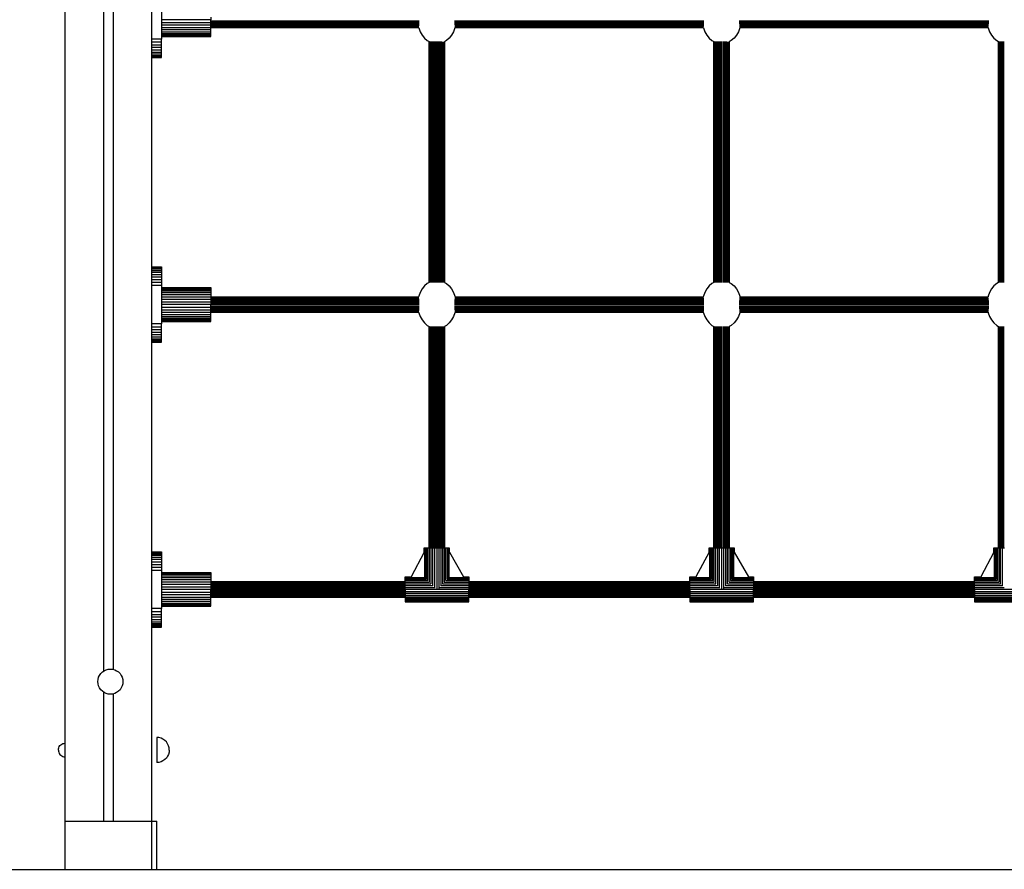
# Model space of a CAD drawing. Units: millimetres. Extents: x -2929 to 7630, y -7566 to 4812.
# Drawn here: x -611 to 409, y -7285 to -6405 of the extents above; entities that cross this region are included whole.
import ezdxf

# ---------------------------------------------------------------- set-up
doc = ezdxf.new("R2010")
doc.units = ezdxf.units.MM
doc.header["$MEASUREMENT"] = 0
doc.layers.add('0_Pen_No__1', color=7, linetype='Continuous', lineweight=30)
doc.layers.add('A-FLOR_Pen_No__1', color=7, linetype='Continuous', lineweight=30)

msp = doc.modelspace()

# ---------------------------------------------------------------- linework, layer by layer
at = {"layer": '0_Pen_No__1', "color": 7, "linetype": 'Continuous', "lineweight": 30}
for p, q in [((-463.6, -6385.1), (-463.6, -6425.1)), ((-412.6, -6402.4), (-412.6, -6405.1)), ((-412.6, -6405.1), (-463.6, -6405.1)), ((-463.6, -6407.9), (-412.6, -6407.9)), ((-463.6, -6410.5), (-412.6, -6410.5)), ((-463.6, -6413.1), (-412.6, -6413.1)), ((-412.6, -6407.9), (-412.6, -6405.1)), ((-412.6, -6406.3), (-196.8, -6406.3)), ((-412.6, -6407.5), (-196.8, -6407.5)), ((-412.6, -6410.5), (-412.6, -6407.9)), ((-412.6, -6408.7), (-196.9, -6408.7)), ((-412.6, -6409.8), (-197, -6409.8)), ((-412.6, -6413.1), (-412.6, -6410.5)), ((-412.6, -6410.7), (-197, -6410.7)), ((-412.6, -6411.5), (-197.1, -6411.5)), ((-412.6, -6412.2), (-197.3, -6412.2)), ((-412.6, -6412.7), (-197.3, -6412.7)), ((-412.6, -6413), (-197.4, -6413)), ((-412.6, -6415.4), (-412.6, -6413.1)), ((-412.6, -6413.1), (-197.5, -6413.1)), ((-197.5, -6413), (-197.3, -6413.6)), ((-197.3, -6413.6), (-195.9, -6417.6)), ((-159.8, -6413.6), (-161.2, -6417.6)), ((-160.4, -6406.3), (98.2, -6406.3)), ((-160.4, -6407.5), (98.2, -6407.5)), ((-160.2, -6408.7), (98.1, -6408.7)), ((-160.1, -6409.8), (98, -6409.8)), ((-160, -6410.7), (98, -6410.7)), ((-160, -6411.5), (97.9, -6411.5)), ((-159.9, -6412.2), (97.7, -6412.2)), ((-159.7, -6413.1), (-159.8, -6413.6)), ((-159.7, -6412.7), (97.7, -6412.7)), ((-159.7, -6413), (97.6, -6413)), ((-159.7, -6413.1), (97.5, -6413.1)), ((97.5, -6413), (97.7, -6413.6)), ((97.7, -6413.6), (99.1, -6417.6)), ((135.2, -6413.6), (133.8, -6417.6)), ((134.6, -6406.3), (393.2, -6406.3)), ((134.6, -6407.5), (393.2, -6407.5)), ((134.8, -6408.7), (393.1, -6408.7)), ((134.9, -6409.8), (393, -6409.8)), ((135, -6410.7), (393, -6410.7)), ((135, -6411.5), (392.9, -6411.5)), ((135.1, -6412.2), (392.7, -6412.2)), ((135.3, -6413.1), (135.2, -6413.6)), ((135.3, -6412.7), (392.7, -6412.7)), ((135.3, -6413), (392.6, -6413)), ((135.3, -6413.1), (392.5, -6413.1)), ((392.5, -6413), (392.7, -6413.6)), ((392.7, -6413.6), (394.1, -6417.6)), ((-463.6, -6425.1), (-473.6, -6425.1)), ((-463.6, -6415.4), (-412.6, -6415.4)), ((-463.6, -6417.5), (-412.6, -6417.5)), ((-463.6, -6419.3), (-412.6, -6419.3)), ((-463.6, -6420.7), (-412.6, -6420.7)), ((-463.6, -6421.8), (-412.6, -6421.8)), ((-463.6, -6422.4), (-412.6, -6422.4)), ((-463.6, -6422.6), (-412.6, -6422.6)), ((-463.6, -6428.1), (-463.6, -6425.1)), ((-412.6, -6417.5), (-412.6, -6415.4)), ((-412.6, -6419.3), (-412.6, -6417.5)), ((-412.6, -6420.7), (-412.6, -6419.3)), ((-412.6, -6421.8), (-412.6, -6420.7)), ((-412.6, -6422.4), (-412.6, -6421.8)), ((-412.6, -6422.6), (-412.6, -6422.4)), ((-195.9, -6417.6), (-193.9, -6421.1)), ((-193.9, -6421.1), (-191.4, -6424.2)), ((-191.4, -6424.2), (-188.6, -6426.7)), ((-165.7, -6424.2), (-168.6, -6426.7)), ((-163.2, -6421.1), (-165.7, -6424.2)), ((-161.2, -6417.6), (-163.2, -6421.1)), ((99.1, -6417.6), (101.1, -6421.1)), ((101.1, -6421.1), (103.6, -6424.2)), ((103.6, -6424.2), (106.4, -6426.7)), ((129.3, -6424.2), (126.4, -6426.7)), ((131.8, -6421.1), (129.3, -6424.2)), ((133.8, -6417.6), (131.8, -6421.1)), ((394.1, -6417.6), (396.1, -6421.1)), ((396.1, -6421.1), (398.6, -6424.2)), ((398.6, -6424.2), (401.4, -6426.7)), ((-473.6, -6428.1), (-463.6, -6428.1)), ((-473.6, -6431), (-463.6, -6431)), ((-473.6, -6433.7), (-463.6, -6433.7)), ((-463.6, -6431), (-463.6, -6428.1)), ((-463.6, -6433.7), (-463.6, -6431)), ((-463.6, -6436.3), (-463.6, -6433.7)), ((-188.6, -6426.7), (-186.6, -6427.8)), ((-186.6, -6677.3), (-186.6, -6427.8)), ((-186.5, -6677.3), (-186.5, -6427.8)), ((-186.2, -6677.3), (-186.2, -6427.8)), ((-185.7, -6677.3), (-185.7, -6427.8)), ((-185.1, -6677.3), (-185.1, -6427.8)), ((-184.3, -6677.3), (-184.3, -6427.8)), ((-183.3, -6677.3), (-183.3, -6427.8)), ((-182.2, -6677.3), (-182.2, -6427.8)), ((-181.1, -6677.3), (-181.1, -6427.8)), ((-179.9, -6677.3), (-179.9, -6427.8)), ((-178.6, -6677.3), (-178.6, -6427.8)), ((-177.4, -6427.8), (-177.4, -6677.3)), ((-176.1, -6427.8), (-176.1, -6677.3)), ((-175, -6427.8), (-175, -6677.3)), ((-173.9, -6427.8), (-173.9, -6677.3)), ((-173, -6427.9), (-173, -6677.3)), ((-172.1, -6427.9), (-172.1, -6677.2)), ((-171.5, -6427.9), (-171.5, -6677.2)), ((-171, -6427.9), (-171, -6677.2)), ((-170.7, -6427.9), (-170.7, -6677.2)), ((-168.6, -6426.7), (-170.6, -6427.9)), ((-170.6, -6427.9), (-170.6, -6677.2)), ((106.4, -6426.7), (108.4, -6427.8)), ((108.4, -6677.3), (108.4, -6427.8)), ((108.5, -6677.3), (108.5, -6427.8)), ((108.8, -6677.3), (108.8, -6427.8)), ((109.3, -6677.3), (109.3, -6427.8)), ((109.9, -6677.3), (109.9, -6427.8)), ((110.7, -6677.3), (110.7, -6427.8)), ((111.7, -6677.3), (111.7, -6427.8)), ((112.8, -6677.3), (112.8, -6427.8)), ((113.9, -6677.3), (113.9, -6427.8)), ((115.1, -6677.3), (115.1, -6427.8)), ((116.4, -6677.3), (116.4, -6427.8)), ((117.6, -6427.8), (117.6, -6677.3)), ((118.9, -6427.8), (118.9, -6677.3)), ((120, -6427.8), (120, -6677.3)), ((121.1, -6427.8), (121.1, -6677.3)), ((122, -6427.9), (122, -6677.3)), ((122.9, -6427.9), (122.9, -6677.2)), ((123.5, -6427.9), (123.5, -6677.2)), ((124, -6427.9), (124, -6677.2)), ((124.3, -6427.9), (124.3, -6677.2)), ((126.4, -6426.7), (124.4, -6427.9)), ((124.4, -6427.9), (124.4, -6677.2)), ((401.4, -6426.7), (403.4, -6427.8)), ((403.4, -6677.3), (403.4, -6427.8)), ((403.5, -6677.3), (403.5, -6427.8)), ((403.8, -6677.3), (403.8, -6427.8)), ((404.3, -6677.3), (404.3, -6427.8)), ((404.9, -6677.3), (404.9, -6427.8)), ((405.7, -6677.3), (405.7, -6427.8)), ((406.7, -6677.3), (406.7, -6427.8)), ((407.8, -6677.3), (407.8, -6427.8)), ((408.9, -6677.3), (408.9, -6427.8)), ((-473.6, -6436.3), (-463.6, -6436.3)), ((-473.6, -6438.6), (-463.6, -6438.6)), ((-473.6, -6440.5), (-463.6, -6440.5)), ((-473.6, -6442), (-463.6, -6442)), ((-473.6, -6443.2), (-463.6, -6443.2)), ((-473.6, -6443.9), (-463.6, -6443.9)), ((-473.6, -6444.1), (-463.6, -6444.1)), ((-463.6, -6438.6), (-463.6, -6436.3)), ((-463.6, -6440.5), (-463.6, -6438.6)), ((-463.6, -6442), (-463.6, -6440.5)), ((-463.6, -6443.2), (-463.6, -6442)), ((-463.6, -6443.9), (-463.6, -6443.2)), ((-463.6, -6444.1), (-463.6, -6443.9)), ((-473.6, -6661.1), (-463.6, -6661.1)), ((-473.6, -6661.4), (-463.6, -6661.4)), ((-473.6, -6662), (-463.6, -6662)), ((-473.6, -6663.2), (-463.6, -6663.2)), ((-473.6, -6664.7), (-463.6, -6664.7)), ((-473.6, -6666.7), (-463.6, -6666.7)), ((-473.6, -6668.9), (-463.6, -6668.9)), ((-463.6, -6661.1), (-463.6, -6661.4)), ((-463.6, -6661.4), (-463.6, -6662)), ((-463.6, -6662), (-463.6, -6663.2)), ((-463.6, -6663.2), (-463.6, -6664.7)), ((-463.6, -6664.7), (-463.6, -6666.7)), ((-463.6, -6666.7), (-463.6, -6668.9)), ((-463.6, -6668.9), (-463.6, -6671.5)), ((-473.6, -6671.5), (-463.6, -6671.5)), ((-473.6, -6674.2), (-463.6, -6674.2)), ((-473.6, -6677.1), (-463.6, -6677.1)), ((-473.6, -6680.1), (-463.6, -6680.1)), ((-463.6, -6671.5), (-463.6, -6674.2)), ((-463.6, -6674.2), (-463.6, -6677.1)), ((-463.6, -6677.1), (-463.6, -6680.1)), ((-463.6, -6680.1), (-463.6, -6720.1)), ((-188.6, -6678.4), (-191.4, -6680.9)), ((-186.6, -6677.3), (-188.6, -6678.4)), ((-170.6, -6677.2), (-168.6, -6678.4)), ((-168.6, -6678.4), (-165.7, -6680.9)), ((106.4, -6678.4), (103.6, -6680.9)), ((108.4, -6677.3), (106.4, -6678.4)), ((124.4, -6677.2), (126.4, -6678.4)), ((126.4, -6678.4), (129.3, -6680.9)), ((401.4, -6678.4), (398.6, -6680.9)), ((403.4, -6677.3), (401.4, -6678.4)), ((-463.6, -6682.6), (-412.6, -6682.6)), ((-463.6, -6682.8), (-412.6, -6682.8)), ((-463.6, -6683.5), (-412.6, -6683.5)), ((-463.6, -6684.5), (-412.6, -6684.5)), ((-463.6, -6686), (-412.6, -6686)), ((-463.6, -6687.7), (-412.6, -6687.7)), ((-463.6, -6689.8), (-412.6, -6689.8)), ((-412.6, -6682.6), (-412.6, -6682.8)), ((-412.6, -6682.8), (-412.6, -6683.5)), ((-412.6, -6683.5), (-412.6, -6684.5)), ((-412.6, -6684.5), (-412.6, -6686)), ((-412.6, -6686), (-412.6, -6687.7)), ((-412.6, -6687.7), (-412.6, -6689.8)), ((-412.6, -6689.8), (-412.6, -6692.2)), ((-195.9, -6687.6), (-197.3, -6691.5)), ((-193.9, -6684), (-195.9, -6687.6)), ((-191.4, -6680.9), (-193.9, -6684)), ((-165.7, -6680.9), (-163.2, -6684)), ((-163.2, -6684), (-161.2, -6687.6)), ((-161.2, -6687.6), (-159.8, -6691.5)), ((99.1, -6687.6), (97.7, -6691.5)), ((101.1, -6684), (99.1, -6687.6)), ((103.6, -6680.9), (101.1, -6684)), ((129.3, -6680.9), (131.8, -6684)), ((131.8, -6684), (133.8, -6687.6)), ((133.8, -6687.6), (135.2, -6691.5)), ((394.1, -6687.6), (392.7, -6691.5)), ((396.1, -6684), (394.1, -6687.6)), ((398.6, -6680.9), (396.1, -6684)), ((-463.6, -6692.2), (-412.6, -6692.2)), ((-463.6, -6694.7), (-412.6, -6694.7)), ((-463.6, -6697.4), (-412.6, -6697.4)), ((-412.6, -6700.1), (-463.6, -6700.1)), ((-412.6, -6692.1), (-197.5, -6692.1)), ((-412.6, -6692.2), (-412.6, -6694.7)), ((-412.6, -6692.2), (-197.4, -6692.2)), ((-412.6, -6692.5), (-197.3, -6692.5)), ((-412.6, -6692.9), (-197.3, -6692.9)), ((-412.6, -6693.6), (-197.1, -6693.6)), ((-412.6, -6694.4), (-197, -6694.4)), ((-412.6, -6694.7), (-412.6, -6697.4)), ((-412.6, -6695.4), (-197, -6695.4)), ((-412.6, -6696.4), (-196.9, -6696.4)), ((-412.6, -6697.4), (-412.6, -6700.1)), ((-412.6, -6697.6), (-196.8, -6697.6)), ((-412.6, -6698.8), (-196.8, -6698.8)), ((-412.6, -6702.9), (-412.6, -6700.1)), ((-196.8, -6700.1), (-412.6, -6700.1)), ((-197.3, -6691.5), (-197.5, -6692.1)), ((-160.4, -6697.6), (98.2, -6697.6)), ((-160.4, -6698.8), (98.2, -6698.8)), ((98.2, -6700.1), (-160.3, -6700.1)), ((-160.2, -6696.4), (98.1, -6696.4)), ((-160.1, -6695.4), (98, -6695.4)), ((-160, -6693.6), (97.9, -6693.6)), ((-160, -6694.4), (98, -6694.4)), ((-159.9, -6692.9), (97.7, -6692.9)), ((-159.8, -6691.5), (-159.7, -6692.1)), ((-159.7, -6692.1), (97.5, -6692.1)), ((-159.7, -6692.2), (97.6, -6692.2)), ((-159.7, -6692.5), (97.7, -6692.5)), ((97.7, -6691.5), (97.5, -6692.1)), ((134.6, -6697.6), (393.2, -6697.6)), ((134.6, -6698.8), (393.2, -6698.8)), ((393.2, -6700.1), (134.7, -6700.1)), ((134.8, -6696.4), (393.1, -6696.4)), ((134.9, -6695.4), (393, -6695.4)), ((135, -6693.6), (392.9, -6693.6)), ((135, -6694.4), (393, -6694.4)), ((135.1, -6692.9), (392.7, -6692.9)), ((135.2, -6691.5), (135.3, -6692.1)), ((135.3, -6692.1), (392.5, -6692.1)), ((135.3, -6692.2), (392.6, -6692.2)), ((135.3, -6692.5), (392.7, -6692.5)), ((392.7, -6691.5), (392.5, -6692.1)), ((-463.6, -6702.9), (-412.6, -6702.9)), ((-463.6, -6705.5), (-412.6, -6705.5)), ((-463.6, -6708.1), (-412.6, -6708.1)), ((-463.6, -6710.4), (-412.6, -6710.4)), ((-412.6, -6701.3), (-196.8, -6701.3)), ((-412.6, -6702.5), (-196.8, -6702.5)), ((-412.6, -6705.5), (-412.6, -6702.9)), ((-412.6, -6703.7), (-196.9, -6703.7)), ((-412.6, -6704.8), (-197, -6704.8)), ((-412.6, -6708.1), (-412.6, -6705.5)), ((-412.6, -6705.7), (-197, -6705.7)), ((-412.6, -6706.5), (-197.1, -6706.5)), ((-412.6, -6707.2), (-197.3, -6707.2)), ((-412.6, -6707.7), (-197.3, -6707.7)), ((-412.6, -6708), (-197.4, -6708)), ((-412.6, -6710.4), (-412.6, -6708.1)), ((-412.6, -6708.1), (-197.5, -6708.1)), ((-412.6, -6712.5), (-412.6, -6710.4)), ((-197.5, -6708), (-197.3, -6708.6)), ((-197.3, -6708.6), (-195.9, -6712.6)), ((-159.8, -6708.6), (-161.2, -6712.6)), ((-160.4, -6701.3), (98.2, -6701.3)), ((-160.4, -6702.5), (98.2, -6702.5)), ((-160.2, -6703.7), (98.1, -6703.7)), ((-160.1, -6704.8), (98, -6704.8)), ((-160, -6705.7), (98, -6705.7)), ((-160, -6706.5), (97.9, -6706.5)), ((-159.9, -6707.2), (97.7, -6707.2)), ((-159.7, -6708.1), (-159.8, -6708.6)), ((-159.7, -6707.7), (97.7, -6707.7)), ((-159.7, -6708), (97.6, -6708)), ((-159.7, -6708.1), (97.5, -6708.1)), ((97.5, -6708), (97.7, -6708.6)), ((97.7, -6708.6), (99.1, -6712.6)), ((135.2, -6708.6), (133.8, -6712.6)), ((134.6, -6701.3), (393.2, -6701.3)), ((134.6, -6702.5), (393.2, -6702.5)), ((134.8, -6703.7), (393.1, -6703.7)), ((134.9, -6704.8), (393, -6704.8)), ((135, -6705.7), (393, -6705.7)), ((135, -6706.5), (392.9, -6706.5)), ((135.1, -6707.2), (392.7, -6707.2)), ((135.3, -6708.1), (135.2, -6708.6)), ((135.3, -6707.7), (392.7, -6707.7)), ((135.3, -6708), (392.6, -6708)), ((135.3, -6708.1), (392.5, -6708.1)), ((392.5, -6708), (392.7, -6708.6)), ((392.7, -6708.6), (394.1, -6712.6)), ((-463.6, -6720.1), (-473.6, -6720.1)), ((-463.6, -6712.5), (-412.6, -6712.5)), ((-463.6, -6714.3), (-412.6, -6714.3)), ((-463.6, -6715.7), (-412.6, -6715.7)), ((-463.6, -6716.8), (-412.6, -6716.8)), ((-463.6, -6717.4), (-412.6, -6717.4)), ((-463.6, -6717.6), (-412.6, -6717.6)), ((-463.6, -6723.1), (-463.6, -6720.1)), ((-412.6, -6714.3), (-412.6, -6712.5)), ((-412.6, -6715.7), (-412.6, -6714.3)), ((-412.6, -6716.8), (-412.6, -6715.7)), ((-412.6, -6717.4), (-412.6, -6716.8)), ((-412.6, -6717.6), (-412.6, -6717.4)), ((-195.9, -6712.6), (-193.9, -6716.1)), ((-193.9, -6716.1), (-191.4, -6719.2)), ((-191.4, -6719.2), (-188.6, -6721.7)), ((-165.7, -6719.2), (-168.6, -6721.7)), ((-163.2, -6716.1), (-165.7, -6719.2)), ((-161.2, -6712.6), (-163.2, -6716.1)), ((99.1, -6712.6), (101.1, -6716.1)), ((101.1, -6716.1), (103.6, -6719.2)), ((103.6, -6719.2), (106.4, -6721.7)), ((129.3, -6719.2), (126.4, -6721.7)), ((131.8, -6716.1), (129.3, -6719.2)), ((133.8, -6712.6), (131.8, -6716.1)), ((394.1, -6712.6), (396.1, -6716.1)), ((396.1, -6716.1), (398.6, -6719.2)), ((398.6, -6719.2), (401.4, -6721.7)), ((-473.6, -6723.1), (-463.6, -6723.1)), ((-473.6, -6726), (-463.6, -6726)), ((-473.6, -6728.7), (-463.6, -6728.7)), ((-473.6, -6731.3), (-463.6, -6731.3)), ((-463.6, -6726), (-463.6, -6723.1)), ((-463.6, -6728.7), (-463.6, -6726)), ((-463.6, -6731.3), (-463.6, -6728.7)), ((-463.6, -6733.6), (-463.6, -6731.3)), ((-188.6, -6721.7), (-186.6, -6722.8)), ((-186.6, -6952.1), (-186.6, -6722.8)), ((-186.5, -6952.1), (-186.5, -6722.8)), ((-186.2, -6952.1), (-186.2, -6722.8)), ((-185.7, -6952.1), (-185.7, -6722.8)), ((-185.1, -6952.1), (-185.1, -6722.8)), ((-184.3, -6952.1), (-184.3, -6722.8)), ((-183.3, -6952.1), (-183.3, -6722.8)), ((-182.2, -6952.1), (-182.2, -6722.8)), ((-181.1, -6952.1), (-181.1, -6722.8)), ((-179.9, -6952.1), (-179.9, -6722.8)), ((-178.6, -6952.1), (-178.6, -6722.8)), ((-177.4, -6722.8), (-177.4, -6952.1)), ((-176.1, -6722.8), (-176.1, -6952.1)), ((-175, -6722.8), (-175, -6952.1)), ((-173.9, -6722.8), (-173.9, -6952.1)), ((-173, -6722.9), (-173, -6952.1)), ((-172.1, -6722.9), (-172.1, -6952.1)), ((-171.5, -6722.9), (-171.5, -6952.1)), ((-171, -6722.9), (-171, -6952.1)), ((-170.7, -6722.9), (-170.7, -6952.1)), ((-168.6, -6721.7), (-170.6, -6722.9)), ((-170.6, -6722.9), (-170.6, -6952.1)), ((106.4, -6721.7), (108.4, -6722.8)), ((108.4, -6952.1), (108.4, -6722.8)), ((108.5, -6952.1), (108.5, -6722.8)), ((108.8, -6952.1), (108.8, -6722.8)), ((109.3, -6952.1), (109.3, -6722.8)), ((109.9, -6952.1), (109.9, -6722.8)), ((110.7, -6952.1), (110.7, -6722.8)), ((111.7, -6952.1), (111.7, -6722.8)), ((112.8, -6952.1), (112.8, -6722.8)), ((113.9, -6952.1), (113.9, -6722.8)), ((115.1, -6952.1), (115.1, -6722.8)), ((116.4, -6952.1), (116.4, -6722.8)), ((117.6, -6722.8), (117.6, -6952.1)), ((118.9, -6722.8), (118.9, -6952.1)), ((120, -6722.8), (120, -6952.1)), ((121.1, -6722.8), (121.1, -6952.1)), ((122, -6722.9), (122, -6952.1)), ((122.9, -6722.9), (122.9, -6952.1)), ((123.5, -6722.9), (123.5, -6952.1)), ((124, -6722.9), (124, -6952.1)), ((124.3, -6722.9), (124.3, -6952.1)), ((126.4, -6721.7), (124.4, -6722.9)), ((124.4, -6722.9), (124.4, -6952.1)), ((401.4, -6721.7), (403.4, -6722.8)), ((403.4, -6952.1), (403.4, -6722.8)), ((403.5, -6952.1), (403.5, -6722.8)), ((403.8, -6952.1), (403.8, -6722.8)), ((404.3, -6952.1), (404.3, -6722.8)), ((404.9, -6952.1), (404.9, -6722.8)), ((405.7, -6952.1), (405.7, -6722.8)), ((406.7, -6952.1), (406.7, -6722.8)), ((407.8, -6952.1), (407.8, -6722.8)), ((408.9, -6952.1), (408.9, -6722.8)), ((-473.6, -6733.6), (-463.6, -6733.6)), ((-473.6, -6735.5), (-463.6, -6735.5)), ((-473.6, -6737), (-463.6, -6737)), ((-473.6, -6738.2), (-463.6, -6738.2)), ((-473.6, -6738.9), (-463.6, -6738.9)), ((-473.6, -6739.1), (-463.6, -6739.1)), ((-463.6, -6735.5), (-463.6, -6733.6)), ((-463.6, -6737), (-463.6, -6735.5)), ((-463.6, -6738.2), (-463.6, -6737)), ((-463.6, -6738.9), (-463.6, -6738.2)), ((-463.6, -6739.1), (-463.6, -6738.9)), ((-191.6, -6956.7), (-191.6, -6952.1)), ((-191.6, -6952.1), (-191.4, -6952.1)), ((-191.4, -6952.1), (-190.9, -6952.1)), ((-191.4, -6956.7), (-191.4, -6952.1)), ((-190.9, -6982.8), (-190.9, -6952.1)), ((-190.9, -6952.1), (-190.1, -6952.1)), ((-190.1, -6983.6), (-190.1, -6952.1)), ((-190.1, -6952.1), (-189.1, -6952.1)), ((-189.1, -6952.1), (-187.7, -6952.1)), ((-189.1, -6984.7), (-189.1, -6952.1)), ((-187.7, -6986.1), (-187.7, -6952.1)), ((-187.7, -6952.1), (-186.2, -6952.1)), ((-186.2, -6952.1), (-184.5, -6952.1)), ((-186.2, -6987.6), (-186.2, -6952.1)), ((-184.5, -6989.4), (-184.5, -6952.1)), ((-184.5, -6952.1), (-182.6, -6952.1)), ((-182.6, -6991.4), (-182.6, -6952.1)), ((-182.6, -6952.1), (-180.6, -6952.1)), ((-180.6, -6952.1), (-178.6, -6952.1)), ((-180.6, -6993.9), (-180.6, -6952.1)), ((-178.6, -6952.1), (-178.6, -6995.1)), ((-178.6, -6952.1), (-176.5, -6952.1)), ((-176.5, -6952.1), (-176.5, -6994.1)), ((-176.5, -6952.1), (-174.5, -6952.1)), ((-174.5, -6952.1), (-174.5, -6991.4)), ((-174.5, -6952.1), (-172.7, -6952.1)), ((-172.7, -6952.1), (-172.7, -6989.4)), ((-172.7, -6952.1), (-170.9, -6952.1)), ((-170.9, -6952.1), (-170.9, -6987.6)), ((-170.9, -6952.1), (-169.4, -6952.1)), ((-169.4, -6952.1), (-169.4, -6986.1)), ((-169.4, -6952.1), (-168, -6952.1)), ((-168, -6952.1), (-168, -6984.7)), ((-168, -6952.1), (-167, -6952.1)), ((-167, -6952.1), (-167, -6983.6)), ((-167, -6952.1), (-166.2, -6952.1)), ((-166.2, -6952.1), (-166.2, -6982.8)), ((-166.2, -6952.1), (-165.7, -6952.1)), ((-165.7, -6952.1), (-165.7, -6956.7)), ((-165.7, -6952.1), (-165.6, -6952.1)), ((-165.6, -6952.1), (-165.6, -6956.7)), ((103.4, -6956.7), (103.4, -6952.1)), ((103.4, -6952.1), (103.6, -6952.1)), ((103.6, -6952.1), (104.1, -6952.1)), ((103.6, -6956.7), (103.6, -6952.1)), ((104.1, -6982.8), (104.1, -6952.1)), ((104.1, -6952.1), (104.9, -6952.1)), ((104.9, -6983.6), (104.9, -6952.1)), ((104.9, -6952.1), (105.9, -6952.1)), ((105.9, -6952.1), (107.3, -6952.1)), ((105.9, -6984.7), (105.9, -6952.1)), ((107.3, -6986.1), (107.3, -6952.1)), ((107.3, -6952.1), (108.8, -6952.1)), ((108.8, -6952.1), (110.5, -6952.1)), ((108.8, -6987.6), (108.8, -6952.1)), ((110.5, -6989.4), (110.5, -6952.1)), ((110.5, -6952.1), (112.4, -6952.1)), ((112.4, -6991.4), (112.4, -6952.1)), ((112.4, -6952.1), (114.4, -6952.1)), ((114.4, -6952.1), (116.4, -6952.1)), ((114.4, -6993.9), (114.4, -6952.1)), ((116.4, -6952.1), (116.4, -6995.1)), ((116.4, -6952.1), (118.5, -6952.1)), ((118.5, -6952.1), (118.5, -6994.1)), ((118.5, -6952.1), (120.5, -6952.1)), ((120.5, -6952.1), (120.5, -6991.4)), ((120.5, -6952.1), (122.3, -6952.1)), ((122.3, -6952.1), (122.3, -6989.4)), ((122.3, -6952.1), (124.1, -6952.1)), ((124.1, -6952.1), (124.1, -6987.6)), ((124.1, -6952.1), (125.6, -6952.1)), ((125.6, -6952.1), (125.6, -6986.1)), ((125.6, -6952.1), (127, -6952.1)), ((127, -6952.1), (127, -6984.7)), ((127, -6952.1), (128, -6952.1)), ((128, -6952.1), (128, -6983.6)), ((128, -6952.1), (128.8, -6952.1)), ((128.8, -6952.1), (128.8, -6982.8)), ((128.8, -6952.1), (129.3, -6952.1)), ((129.3, -6952.1), (129.3, -6956.7)), ((129.3, -6952.1), (129.4, -6952.1)), ((129.4, -6952.1), (129.4, -6956.7)), ((398.4, -6956.7), (398.4, -6952.1)), ((398.4, -6952.1), (398.6, -6952.1)), ((398.6, -6952.1), (399.1, -6952.1)), ((398.6, -6956.7), (398.6, -6952.1)), ((399.1, -6982.8), (399.1, -6952.1)), ((399.1, -6952.1), (399.9, -6952.1)), ((399.9, -6983.6), (399.9, -6952.1)), ((399.9, -6952.1), (400.9, -6952.1)), ((400.9, -6952.1), (402.3, -6952.1)), ((400.9, -6984.7), (400.9, -6952.1)), ((402.3, -6986.1), (402.3, -6952.1)), ((402.3, -6952.1), (403.8, -6952.1)), ((403.8, -6952.1), (405.5, -6952.1)), ((403.8, -6987.6), (403.8, -6952.1)), ((405.5, -6989.4), (405.5, -6952.1)), ((405.5, -6952.1), (407.4, -6952.1)), ((407.4, -6991.4), (407.4, -6952.1)), ((407.4, -6952.1), (409.4, -6952.1)), ((-473.6, -6956.1), (-463.6, -6956.1)), ((-473.6, -6956.4), (-463.6, -6956.4)), ((-473.6, -6957), (-463.6, -6957)), ((-473.6, -6958.2), (-463.6, -6958.2)), ((-473.6, -6959.7), (-463.6, -6959.7)), ((-473.6, -6961.7), (-463.6, -6961.7)), ((-473.6, -6963.9), (-463.6, -6963.9)), ((-463.6, -6956.1), (-463.6, -6956.4)), ((-463.6, -6956.4), (-463.6, -6957)), ((-463.6, -6957), (-463.6, -6958.2)), ((-463.6, -6958.2), (-463.6, -6959.7)), ((-463.6, -6959.7), (-463.6, -6961.7)), ((-463.6, -6961.7), (-463.6, -6963.9)), ((-463.6, -6963.9), (-463.6, -6966.5)), ((-191.6, -6956.7), (-205.2, -6982.1)), ((-191.6, -6956.7), (-191.3, -6956.7)), ((-165.8, -6956.7), (-165.5, -6956.7)), ((-165.5, -6956.7), (-150.8, -6982.1)), ((103.4, -6956.7), (89.8, -6982.1)), ((103.4, -6956.7), (103.7, -6956.7)), ((129.2, -6956.7), (129.5, -6956.7)), ((129.5, -6956.7), (144.2, -6982.1)), ((398.4, -6956.7), (384.8, -6982.1)), ((398.4, -6956.7), (398.7, -6956.7)), ((-473.6, -6966.5), (-463.6, -6966.5)), ((-473.6, -6969.2), (-463.6, -6969.2)), ((-473.6, -6972.1), (-463.6, -6972.1)), ((-473.6, -6975.1), (-463.6, -6975.1)), ((-463.6, -6966.5), (-463.6, -6969.2)), ((-463.6, -6969.2), (-463.6, -6972.1)), ((-463.6, -6972.1), (-463.6, -6975.1)), ((-463.6, -6975.1), (-463.6, -7015.1)), ((-463.6, -6977.6), (-412.6, -6977.6)), ((-463.6, -6977.8), (-412.6, -6977.8)), ((-463.6, -6978.5), (-412.6, -6978.5)), ((-463.6, -6979.5), (-412.6, -6979.5)), ((-463.6, -6981), (-412.6, -6981)), ((-463.6, -6982.7), (-412.6, -6982.7)), ((-463.6, -6984.8), (-412.6, -6984.8)), ((-412.6, -6977.6), (-412.6, -6977.8)), ((-412.6, -6977.8), (-412.6, -6978.5)), ((-412.6, -6978.5), (-412.6, -6979.5)), ((-412.6, -6979.5), (-412.6, -6981)), ((-412.6, -6981), (-412.6, -6982.7)), ((-412.6, -6982.7), (-412.6, -6984.8)), ((-412.6, -6984.8), (-412.6, -6987.2)), ((-211.5, -6982.3), (-211.5, -6982.2)), ((-211.5, -6982.2), (-205.2, -6982.2)), ((-211.5, -6982.8), (-211.5, -6982.3)), ((-211.5, -6982.3), (-205.2, -6982.3)), ((-211.5, -6983.6), (-211.5, -6982.8)), ((-211.5, -6982.8), (-190.9, -6982.8)), ((-211.5, -6984.7), (-211.5, -6983.6)), ((-211.5, -6983.6), (-190.2, -6983.6)), ((-211.5, -6986), (-211.5, -6984.7)), ((-211.5, -6984.7), (-189.1, -6984.7)), ((-211.5, -6987.5), (-211.5, -6986)), ((-211.5, -6986), (-187.8, -6986)), ((-205.2, -6982.5), (-205.2, -6982.1)), ((-169.3, -6986), (-145.5, -6986)), ((-168, -6984.7), (-145.5, -6984.7)), ((-166.9, -6983.6), (-145.5, -6983.6)), ((-166.2, -6982.8), (-145.5, -6982.8)), ((-150.8, -6982.1), (-150.8, -6982.5)), ((-150.8, -6982.2), (-145.5, -6982.2)), ((-150.8, -6982.3), (-145.5, -6982.3)), ((-145.5, -6982.2), (-145.5, -6982.3)), ((-145.5, -6982.3), (-145.5, -6982.8)), ((-145.5, -6982.8), (-145.5, -6983.6)), ((-145.5, -6983.6), (-145.5, -6984.7)), ((-145.5, -6984.7), (-145.5, -6986)), ((-145.5, -6986), (-145.5, -6987.5)), ((83.5, -6982.3), (83.5, -6982.2)), ((83.5, -6982.2), (89.8, -6982.2)), ((83.5, -6982.8), (83.5, -6982.3)), ((83.5, -6982.3), (89.8, -6982.3)), ((83.5, -6983.6), (83.5, -6982.8)), ((83.5, -6982.8), (104.1, -6982.8)), ((83.5, -6984.7), (83.5, -6983.6)), ((83.5, -6983.6), (104.8, -6983.6)), ((83.5, -6986), (83.5, -6984.7)), ((83.5, -6984.7), (105.9, -6984.7)), ((83.5, -6987.5), (83.5, -6986)), ((83.5, -6986), (107.2, -6986)), ((89.8, -6982.5), (89.8, -6982.1)), ((125.7, -6986), (149.5, -6986)), ((127, -6984.7), (149.5, -6984.7)), ((128.1, -6983.6), (149.5, -6983.6)), ((128.8, -6982.8), (149.5, -6982.8)), ((144.2, -6982.1), (144.2, -6982.5)), ((144.2, -6982.2), (149.5, -6982.2)), ((144.2, -6982.3), (149.5, -6982.3)), ((149.5, -6982.2), (149.5, -6982.3)), ((149.5, -6982.3), (149.5, -6982.8)), ((149.5, -6982.8), (149.5, -6983.6)), ((149.5, -6983.6), (149.5, -6984.7)), ((149.5, -6984.7), (149.5, -6986)), ((149.5, -6986), (149.5, -6987.5)), ((378.5, -6982.3), (378.5, -6982.2)), ((378.5, -6982.2), (384.8, -6982.2)), ((378.5, -6982.8), (378.5, -6982.3)), ((378.5, -6982.3), (384.8, -6982.3)), ((378.5, -6983.6), (378.5, -6982.8)), ((378.5, -6982.8), (399.1, -6982.8)), ((378.5, -6984.7), (378.5, -6983.6)), ((378.5, -6983.6), (399.8, -6983.6)), ((378.5, -6986), (378.5, -6984.7)), ((378.5, -6984.7), (400.9, -6984.7)), ((378.5, -6987.5), (378.5, -6986)), ((378.5, -6986), (402.2, -6986)), ((384.8, -6982.5), (384.8, -6982.1)), ((-463.6, -6987.2), (-412.6, -6987.2)), ((-463.6, -6989.7), (-412.6, -6989.7)), ((-463.6, -6992.4), (-412.6, -6992.4)), ((-412.6, -6995.1), (-463.6, -6995.1)), ((-412.6, -6987.1), (-211.5, -6987.1)), ((-412.6, -6987.2), (-412.6, -6989.7)), ((-412.6, -6987.2), (-211.5, -6987.2)), ((-412.6, -6987.5), (-211.5, -6987.5)), ((-412.6, -6987.9), (-211.5, -6987.9)), ((-412.6, -6988.6), (-211.5, -6988.6)), ((-412.6, -6989.4), (-211.5, -6989.4)), ((-412.6, -6989.7), (-412.6, -6992.4)), ((-412.6, -6990.4), (-211.5, -6990.4)), ((-412.6, -6991.4), (-211.5, -6991.4)), ((-412.6, -6992.4), (-412.6, -6995.1)), ((-412.6, -6992.6), (-211.5, -6992.6)), ((-412.6, -6993.8), (-211.5, -6993.8)), ((-412.6, -6997.9), (-412.6, -6995.1)), ((-211.5, -6995.1), (-412.6, -6995.1)), ((-412.6, -6996.3), (-211.5, -6996.3)), ((-211.5, -6989.3), (-211.5, -6987.5)), ((-211.5, -6987.5), (-186.3, -6987.5)), ((-211.5, -6991.2), (-211.5, -6989.3)), ((-211.5, -6989.3), (-184.6, -6989.3)), ((-211.5, -6993.1), (-211.5, -6991.2)), ((-211.5, -6991.2), (-182.7, -6991.2)), ((-211.5, -6995.2), (-211.5, -6993.1)), ((-211.5, -6993.1), (-180.8, -6993.1)), ((-145.5, -6995.2), (-211.5, -6995.2)), ((-211.5, -6995.2), (-211.5, -6997.2)), ((-178.6, -6995.1), (-179.4, -6995.1)), ((-177.7, -6995.1), (-178.6, -6995.1)), ((-176.3, -6993.1), (-145.5, -6993.1)), ((-174.4, -6991.2), (-145.5, -6991.2)), ((-172.6, -6989.3), (-145.5, -6989.3)), ((-170.8, -6987.5), (-145.5, -6987.5)), ((-145.5, -6987.1), (83.5, -6987.1)), ((-145.5, -6987.2), (83.5, -6987.2)), ((-145.5, -6987.5), (83.5, -6987.5)), ((-145.5, -6987.5), (-145.5, -6989.3)), ((-145.5, -6987.9), (83.5, -6987.9)), ((-145.5, -6988.6), (83.5, -6988.6)), ((-145.5, -6989.3), (-145.5, -6991.2)), ((-145.5, -6989.4), (83.5, -6989.4)), ((-145.5, -6990.4), (83.5, -6990.4)), ((-145.5, -6991.2), (-145.5, -6993.1)), ((-145.5, -6991.4), (83.5, -6991.4)), ((-145.5, -6992.6), (83.5, -6992.6)), ((-145.5, -6993.1), (-145.5, -6995.2)), ((-145.5, -6993.8), (83.5, -6993.8)), ((83.5, -6995.1), (-145.5, -6995.1)), ((-145.5, -6997.2), (-145.5, -6995.2)), ((-145.5, -6996.3), (83.5, -6996.3)), ((83.5, -6989.3), (83.5, -6987.5)), ((83.5, -6987.5), (108.7, -6987.5)), ((83.5, -6991.2), (83.5, -6989.3)), ((83.5, -6989.3), (110.4, -6989.3)), ((83.5, -6993.1), (83.5, -6991.2)), ((83.5, -6991.2), (112.3, -6991.2)), ((83.5, -6995.2), (83.5, -6993.1)), ((83.5, -6993.1), (114.2, -6993.1)), ((149.5, -6995.2), (83.5, -6995.2)), ((83.5, -6995.2), (83.5, -6997.2)), ((116.4, -6995.1), (115.6, -6995.1)), ((117.3, -6995.1), (116.4, -6995.1)), ((118.7, -6993.1), (149.5, -6993.1)), ((120.6, -6991.2), (149.5, -6991.2)), ((122.4, -6989.3), (149.5, -6989.3)), ((124.2, -6987.5), (149.5, -6987.5)), ((149.5, -6987.1), (378.5, -6987.1)), ((149.5, -6987.2), (378.5, -6987.2)), ((149.5, -6987.5), (378.5, -6987.5)), ((149.5, -6987.5), (149.5, -6989.3)), ((149.5, -6987.9), (378.5, -6987.9)), ((149.5, -6988.6), (378.5, -6988.6)), ((149.5, -6989.3), (149.5, -6991.2)), ((149.5, -6989.4), (378.5, -6989.4)), ((149.5, -6990.4), (378.5, -6990.4)), ((149.5, -6991.2), (149.5, -6993.1)), ((149.5, -6991.4), (378.5, -6991.4)), ((149.5, -6992.6), (378.5, -6992.6)), ((149.5, -6993.1), (149.5, -6995.2)), ((149.5, -6993.8), (378.5, -6993.8)), ((378.5, -6995.1), (149.5, -6995.1)), ((149.5, -6997.2), (149.5, -6995.2)), ((149.5, -6996.3), (378.5, -6996.3)), ((378.5, -6989.3), (378.5, -6987.5)), ((378.5, -6987.5), (403.7, -6987.5)), ((378.5, -6991.2), (378.5, -6989.3)), ((378.5, -6989.3), (405.4, -6989.3)), ((378.5, -6993.1), (378.5, -6991.2)), ((378.5, -6991.2), (407.3, -6991.2)), ((378.5, -6995.2), (378.5, -6993.1)), ((378.5, -6993.1), (409.2, -6993.1)), ((444.5, -6995.2), (378.5, -6995.2)), ((378.5, -6995.2), (378.5, -6997.2)), ((-463.6, -6997.9), (-412.6, -6997.9)), ((-463.6, -7000.5), (-412.6, -7000.5)), ((-463.6, -7003.1), (-412.6, -7003.1)), ((-463.6, -7005.4), (-412.6, -7005.4)), ((-412.6, -6997.5), (-211.5, -6997.5)), ((-412.6, -7000.5), (-412.6, -6997.9)), ((-412.6, -6998.7), (-211.5, -6998.7)), ((-412.6, -6999.8), (-211.5, -6999.8)), ((-412.6, -7003.1), (-412.6, -7000.5)), ((-412.6, -7000.7), (-211.5, -7000.7)), ((-412.6, -7001.5), (-211.5, -7001.5)), ((-412.6, -7002.2), (-211.5, -7002.2)), ((-412.6, -7002.7), (-211.5, -7002.7)), ((-412.6, -7003), (-211.5, -7003)), ((-412.6, -7005.4), (-412.6, -7003.1)), ((-412.6, -7003.1), (-211.5, -7003.1)), ((-412.6, -7007.5), (-412.6, -7005.4)), ((-211.5, -6997.2), (-145.5, -6997.2)), ((-211.5, -6997.2), (-211.5, -6999.2)), ((-211.5, -6999.2), (-145.5, -6999.2)), ((-211.5, -6999.2), (-211.5, -7001.1)), ((-211.5, -7001.1), (-145.5, -7001.1)), ((-211.5, -7001.1), (-211.5, -7002.8)), ((-211.5, -7002.8), (-145.5, -7002.8)), ((-211.5, -7002.8), (-211.5, -7004.4)), ((-211.5, -7004.4), (-145.5, -7004.4)), ((-211.5, -7004.4), (-211.5, -7005.7)), ((-211.5, -7005.7), (-145.5, -7005.7)), ((-211.5, -7005.7), (-211.5, -7006.8)), ((-211.5, -7006.8), (-145.5, -7006.8)), ((-211.5, -7006.8), (-211.5, -7007.5)), ((-145.5, -6999.2), (-145.5, -6997.2)), ((-145.5, -6997.5), (83.5, -6997.5)), ((-145.5, -6998.7), (83.5, -6998.7)), ((-145.5, -7001.1), (-145.5, -6999.2)), ((-145.5, -6999.8), (83.5, -6999.8)), ((-145.5, -7000.7), (83.5, -7000.7)), ((-145.5, -7002.8), (-145.5, -7001.1)), ((-145.5, -7001.5), (83.5, -7001.5)), ((-145.5, -7002.2), (83.5, -7002.2)), ((-145.5, -7002.7), (83.5, -7002.7)), ((-145.5, -7004.4), (-145.5, -7002.8)), ((-145.5, -7003), (83.5, -7003)), ((-145.5, -7003.1), (83.5, -7003.1)), ((-145.5, -7005.7), (-145.5, -7004.4)), ((-145.5, -7006.8), (-145.5, -7005.7)), ((-145.5, -7007.5), (-145.5, -7006.8)), ((83.5, -6997.2), (149.5, -6997.2)), ((83.5, -6997.2), (83.5, -6999.2)), ((83.5, -6999.2), (149.5, -6999.2)), ((83.5, -6999.2), (83.5, -7001.1)), ((83.5, -7001.1), (149.5, -7001.1)), ((83.5, -7001.1), (83.5, -7002.8)), ((83.5, -7002.8), (149.5, -7002.8)), ((83.5, -7002.8), (83.5, -7004.4)), ((83.5, -7004.4), (149.5, -7004.4)), ((83.5, -7004.4), (83.5, -7005.7)), ((83.5, -7005.7), (149.5, -7005.7)), ((83.5, -7005.7), (83.5, -7006.8)), ((83.5, -7006.8), (149.5, -7006.8)), ((83.5, -7006.8), (83.5, -7007.5)), ((149.5, -6999.2), (149.5, -6997.2)), ((149.5, -6997.5), (378.5, -6997.5)), ((149.5, -6998.7), (378.5, -6998.7)), ((149.5, -7001.1), (149.5, -6999.2)), ((149.5, -6999.8), (378.5, -6999.8)), ((149.5, -7000.7), (378.5, -7000.7)), ((149.5, -7002.8), (149.5, -7001.1)), ((149.5, -7001.5), (378.5, -7001.5)), ((149.5, -7002.2), (378.5, -7002.2)), ((149.5, -7002.7), (378.5, -7002.7)), ((149.5, -7004.4), (149.5, -7002.8)), ((149.5, -7003), (378.5, -7003)), ((149.5, -7003.1), (378.5, -7003.1)), ((149.5, -7005.7), (149.5, -7004.4)), ((149.5, -7006.8), (149.5, -7005.7)), ((149.5, -7007.5), (149.5, -7006.8)), ((378.5, -6997.2), (444.5, -6997.2)), ((378.5, -6997.2), (378.5, -6999.2)), ((378.5, -6999.2), (444.5, -6999.2)), ((378.5, -6999.2), (378.5, -7001.1)), ((378.5, -7001.1), (444.5, -7001.1)), ((378.5, -7001.1), (378.5, -7002.8)), ((378.5, -7002.8), (444.5, -7002.8)), ((378.5, -7002.8), (378.5, -7004.4)), ((378.5, -7004.4), (444.5, -7004.4)), ((378.5, -7004.4), (378.5, -7005.7)), ((378.5, -7005.7), (444.5, -7005.7)), ((378.5, -7005.7), (378.5, -7006.8)), ((378.5, -7006.8), (444.5, -7006.8)), ((378.5, -7006.8), (378.5, -7007.5)), ((-463.6, -7015.1), (-473.6, -7015.1)), ((-463.6, -7007.5), (-412.6, -7007.5)), ((-463.6, -7009.3), (-412.6, -7009.3)), ((-463.6, -7010.7), (-412.6, -7010.7)), ((-463.6, -7011.8), (-412.6, -7011.8)), ((-463.6, -7012.4), (-412.6, -7012.4)), ((-463.6, -7012.6), (-412.6, -7012.6)), ((-463.6, -7018.1), (-463.6, -7015.1)), ((-412.6, -7009.3), (-412.6, -7007.5)), ((-412.6, -7010.7), (-412.6, -7009.3)), ((-412.6, -7011.8), (-412.6, -7010.7)), ((-412.6, -7012.4), (-412.6, -7011.8)), ((-412.6, -7012.6), (-412.6, -7012.4)), ((-211.5, -7007.5), (-145.5, -7007.5)), ((-211.5, -7007.5), (-211.5, -7008)), ((-211.5, -7008), (-145.5, -7008)), ((-211.5, -7008), (-211.5, -7008.2)), ((-211.5, -7008.2), (-145.5, -7008.2)), ((-145.5, -7008), (-145.5, -7007.5)), ((-145.5, -7008.2), (-145.5, -7008)), ((83.5, -7007.5), (149.5, -7007.5)), ((83.5, -7007.5), (83.5, -7008)), ((83.5, -7008), (149.5, -7008)), ((83.5, -7008), (83.5, -7008.2)), ((83.5, -7008.2), (149.5, -7008.2)), ((149.5, -7008), (149.5, -7007.5)), ((149.5, -7008.2), (149.5, -7008)), ((378.5, -7007.5), (444.5, -7007.5)), ((378.5, -7007.5), (378.5, -7008)), ((378.5, -7008), (444.5, -7008)), ((378.5, -7008), (378.5, -7008.2)), ((378.5, -7008.2), (444.5, -7008.2)), ((-473.6, -7018.1), (-463.6, -7018.1)), ((-473.6, -7021), (-463.6, -7021)), ((-473.6, -7023.7), (-463.6, -7023.7)), ((-473.6, -7026.3), (-463.6, -7026.3)), ((-463.6, -7021), (-463.6, -7018.1)), ((-463.6, -7023.7), (-463.6, -7021)), ((-463.6, -7026.3), (-463.6, -7023.7)), ((-463.6, -7028.6), (-463.6, -7026.3)), ((-473.6, -7028.6), (-463.6, -7028.6)), ((-473.6, -7030.5), (-463.6, -7030.5)), ((-473.6, -7032), (-463.6, -7032)), ((-473.6, -7033.2), (-463.6, -7033.2)), ((-473.6, -7033.9), (-463.6, -7033.9)), ((-473.6, -7034.1), (-463.6, -7034.1)), ((-463.6, -7030.5), (-463.6, -7028.6)), ((-463.6, -7032), (-463.6, -7030.5)), ((-463.6, -7033.2), (-463.6, -7032)), ((-463.6, -7033.9), (-463.6, -7033.2)), ((-463.6, -7034.1), (-463.6, -7033.9)), ((-521.1, -7078.5), (-518.9, -7077.9)), ((-518.9, -7077.9), (-516.7, -7077.7)), ((-516.7, -7077.7), (-514.4, -7077.9)), ((-514.4, -7077.9), (-512.2, -7078.5)), ((-529.5, -7088.4), (-528.9, -7086.2)), ((-528.9, -7086.2), (-527.9, -7084.2)), ((-527.9, -7084.2), (-526.6, -7082.3)), ((-526.6, -7082.3), (-525, -7080.7)), ((-525, -7080.7), (-523.2, -7079.4)), ((-523.2, -7079.4), (-521.1, -7078.5)), ((-512.2, -7078.5), (-510.2, -7079.4)), ((-510.2, -7079.4), (-508.3, -7080.7)), ((-508.3, -7080.7), (-506.7, -7082.3)), ((-506.7, -7082.3), (-505.4, -7084.2)), ((-505.4, -7084.2), (-504.5, -7086.2)), ((-504.5, -7086.2), (-503.9, -7088.4)), ((-529.7, -7090.7), (-529.5, -7088.4)), ((-529.5, -7093), (-529.7, -7090.7)), ((-528.9, -7095.1), (-529.5, -7093)), ((-527.9, -7097.2), (-528.9, -7095.1)), ((-526.6, -7099.1), (-527.9, -7097.2)), ((-505.4, -7097.2), (-506.7, -7099.1)), ((-504.5, -7095.1), (-505.4, -7097.2)), ((-503.9, -7093), (-504.5, -7095.1)), ((-503.9, -7088.4), (-503.7, -7090.7)), ((-503.7, -7090.7), (-503.9, -7093)), ((-525, -7100.7), (-526.6, -7099.1)), ((-523.2, -7102), (-525, -7100.7)), ((-521.1, -7102.9), (-523.2, -7102)), ((-518.9, -7103.5), (-521.1, -7102.9)), ((-516.7, -7103.7), (-518.9, -7103.5)), ((-514.4, -7103.5), (-516.7, -7103.7)), ((-512.2, -7102.9), (-514.4, -7103.5)), ((-510.2, -7102), (-512.2, -7102.9)), ((-508.3, -7100.7), (-510.2, -7102)), ((-506.7, -7099.1), (-508.3, -7100.7)), ((-466.4, -7148.7), (-468.7, -7148.5)), ((-468.7, -7148.5), (-468.7, -7148.7)), ((-468.7, -7148.7), (-468.7, -7149.3)), ((-468.7, -7149.3), (-468.7, -7150.3)), ((-464.2, -7149.3), (-466.4, -7148.7)), ((-462.2, -7150.3), (-464.2, -7149.3)), ((-570.4, -7160.3), (-570.1, -7159.1)), ((-570.1, -7159.1), (-569.6, -7158)), ((-569.6, -7158), (-568.9, -7157)), ((-568.9, -7157), (-568.1, -7156.1)), ((-568.1, -7156.1), (-567.1, -7155.4)), ((-567.1, -7155.4), (-565.9, -7154.9)), ((-565.9, -7154.9), (-564.8, -7154.6)), ((-564.8, -7154.6), (-563.6, -7154.5)), ((-468.7, -7150.3), (-468.7, -7151.6)), ((-468.7, -7151.6), (-468.7, -7153.2)), ((-468.7, -7153.2), (-468.7, -7155)), ((-468.7, -7155), (-468.7, -7157.1)), ((-468.7, -7157.1), (-468.7, -7159.3)), ((-468.7, -7159.3), (-468.7, -7161.5)), ((-460.3, -7151.6), (-462.2, -7150.3)), ((-458.7, -7153.2), (-460.3, -7151.6)), ((-457.4, -7155), (-458.7, -7153.2)), ((-456.5, -7157.1), (-457.4, -7155)), ((-455.9, -7159.3), (-456.5, -7157.1)), ((-455.7, -7161.5), (-455.9, -7159.3)), ((-570.6, -7161.5), (-570.4, -7160.3)), ((-570.6, -7161.5), (-570.4, -7162.7)), ((-570.4, -7162.7), (-570.1, -7163.9)), ((-570.1, -7163.9), (-569.6, -7165)), ((-569.6, -7165), (-568.9, -7166)), ((-568.9, -7166), (-568.1, -7166.9)), ((-568.1, -7166.9), (-567.1, -7167.6)), ((-567.1, -7167.6), (-565.9, -7168.1)), ((-565.9, -7168.1), (-564.8, -7168.4)), ((-564.8, -7168.4), (-563.6, -7168.5)), ((-468.7, -7161.5), (-468.7, -7163.8)), ((-468.7, -7163.8), (-468.7, -7166)), ((-468.7, -7166), (-468.7, -7168)), ((-468.7, -7168), (-468.7, -7169.9)), ((-468.7, -7169.9), (-468.7, -7171.5)), ((-458.7, -7169.9), (-460.3, -7171.5)), ((-457.4, -7168), (-458.7, -7169.9)), ((-456.5, -7166), (-457.4, -7168)), ((-455.9, -7163.8), (-456.5, -7166)), ((-455.7, -7161.5), (-455.9, -7163.8)), ((-468.7, -7171.5), (-468.7, -7172.8)), ((-468.7, -7172.8), (-468.7, -7173.7)), ((-468.7, -7173.7), (-468.7, -7174.3)), ((-466.4, -7174.3), (-468.7, -7174.5)), ((-468.7, -7174.3), (-468.7, -7174.5)), ((-464.2, -7173.7), (-466.4, -7174.3)), ((-462.2, -7172.8), (-464.2, -7173.7)), ((-460.3, -7171.5), (-462.2, -7172.8))]:
    msp.add_line(p, q, dxfattribs=at)
at = {"layer": 'A-FLOR_Pen_No__1', "color": 7, "linetype": 'Continuous', "lineweight": 30}
for p, q in [((-563.6, -7235.1), (-563.6, -5336.1)), ((-523.6, -7079.7), (-523.6, -5336.1)), ((-513.6, -7078.1), (-513.6, -5336.1)), ((-473.6, -7235.1), (-473.6, -5336.1)), ((-523.6, -7235.1), (-523.6, -7101.7)), ((-513.6, -7235.1), (-513.6, -7103.3)), ((-563.7, -7235.1), (-468.7, -7235.1)), ((-563.7, -7285.1), (-563.7, -7235.1)), ((-473.7, -7285.1), (-473.7, -7235.1)), ((-468.7, -7285.1), (-468.7, -7235.1)), ((-1228.5, -7285.1), (7555.6, -7285.1))]:
    msp.add_line(p, q, dxfattribs=at)

doc.saveas('drawing.dxf')
